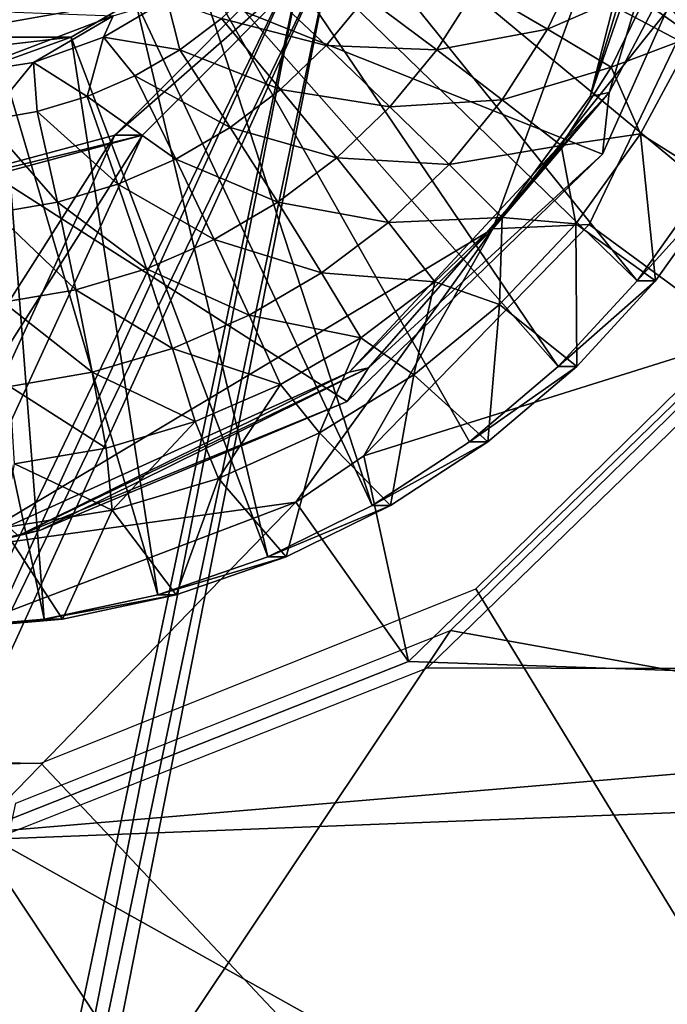
# Model space of a CAD drawing. Units: inches. Extents: x -10.7 to 14.7, y -14 to 10.8.
# Drawn here: x 4.2 to 4.4, y 3 to 3.3 of the extents above; entities that cross this region are included whole.
import ezdxf

# ---------------------------------------------------------------- set-up
doc = ezdxf.new("R2010")
doc.units = ezdxf.units.IN
doc.header["$MEASUREMENT"] = 0
doc.layers.add('SEAT-BASEMETAL', color=5, linetype='Continuous')
doc.layers.add('SEAT-SHELL', color=5, linetype='Continuous')

msp = doc.modelspace()

# ---------------------------------------------------------------- linework, layer by layer
at = {"layer": 'SEAT-BASEMETAL'}
for points in [[(3.67589, -0.01101, 24.19102), (4.69695, -4.28267, 24.26336), (4.69695, 3.90631, 24.26336)], [(3.67589, -0.01101, 24.19102), (4.69695, 3.90631, 24.26336), (4.32246, 3.27639, 24.23683)], [(4.3308, 3.27639, 24.11901), (4.70529, 3.90631, 24.14554), (3.68423, -0.01101, 24.07321)], [(4.70529, -4.28267, 24.14554), (3.68423, -0.01101, 24.07321), (4.70529, 3.90631, 24.14554)], [(4.31155, 3.31241, 24.01898), (4.45964, 3.23425, 24.02947), (4.31763, 3.33402, 24.01941)], [(4.31763, 3.33402, 24.01941), (4.45964, 3.23425, 24.02947), (4.4725, 3.26694, 24.03038)], [(4.3015, 3.29234, 24.01827), (4.42244, 3.17483, 24.02683), (4.31155, 3.31241, 24.01898)], [(4.31155, 3.31241, 24.01898), (4.42244, 3.17483, 24.02683), (4.44287, 3.20339, 24.02829)], [(4.31155, 3.31241, 24.01898), (4.44287, 3.20339, 24.02829), (4.45964, 3.23425, 24.02947)], [(4.28785, 3.27454, 24.0173), (4.39867, 3.149, 24.02515), (4.3015, 3.29234, 24.01827)], [(4.3015, 3.29234, 24.01827), (4.39867, 3.149, 24.02515), (4.42244, 3.17483, 24.02683)], [(4.43935, 3.24854, 23.9491), (4.4269, 3.26448, 23.9308), (4.45124, 3.27982, 23.94994)], [(3.65666, 1.81615, 24.18966), (3.65666, 0.11065, 24.18966), (4.32246, 3.27639, 24.23683)], [(3.65666, 1.81615, 24.18966), (4.32246, 3.27639, 24.23683), (3.67589, 1.93781, 24.19102)], [(3.65666, 0.11065, 24.18966), (3.67589, -0.01101, 24.19102), (4.32246, 3.27639, 24.23683)], [(4.3308, 3.27639, 24.11901), (3.68423, -0.01101, 24.07321), (3.66501, 0.11065, 24.07185)], [(3.66501, 0.11065, 24.07185), (3.66501, 1.81615, 24.07185), (4.3308, 3.27639, 24.11901)], [(4.3308, 3.27639, 24.11901), (3.66501, 1.81615, 24.07185), (3.68423, 1.93781, 24.07321)], [(3.67589, 1.93781, 24.19102), (4.32246, 3.27639, 24.23683), (4.26496, 3.21875, 24.23276)], [(4.3308, 3.27639, 24.11901), (3.68423, 1.93781, 24.07321), (4.27331, 3.21875, 24.11494)], [(4.32246, 3.27639, 24.23683), (4.3308, 3.27639, 24.11901), (4.26496, 3.21875, 24.23276)], [(4.26496, 3.21875, 24.23276), (4.3308, 3.27639, 24.11901), (4.27331, 3.21875, 24.11494)], [(4.27108, 3.25966, 24.01611), (4.34257, 3.10707, 24.02118), (4.28785, 3.27454, 24.0173)], [(4.28785, 3.27454, 24.0173), (4.34257, 3.10707, 24.02118), (4.37191, 3.1263, 24.02326)], [(4.28785, 3.27454, 24.0173), (4.37191, 3.1263, 24.02326), (4.39867, 3.149, 24.02515)], [(4.39542, 3.25068, 23.9125), (4.37405, 3.26318, 23.89859), (4.40643, 3.27344, 23.91328)], [(4.39542, 3.25068, 23.9125), (4.40643, 3.27344, 23.91328), (4.4269, 3.26448, 23.9308)], [(4.29715, 3.25392, 23.88039), (4.30849, 3.26479, 23.88119), (4.3287, 3.2457, 23.88693)], [(4.3287, 3.2457, 23.88693), (4.30849, 3.26479, 23.88119), (4.34079, 3.26041, 23.88778)], [(4.36205, 3.24444, 23.89774), (4.34079, 3.26041, 23.88778), (4.37405, 3.26318, 23.89859)], [(4.36205, 3.24444, 23.89774), (4.37405, 3.26318, 23.89859), (4.39542, 3.25068, 23.9125)], [(4.41467, 3.23922, 23.92993), (4.39542, 3.25068, 23.9125), (4.4269, 3.26448, 23.9308)], [(4.43935, 3.24854, 23.9491), (4.41467, 3.23922, 23.92993), (4.4269, 3.26448, 23.9308)], [(4.27108, 3.25966, 24.01611), (4.22656, 3.25966, 24.64446), (4.20729, 3.24822, 24.64309)], [(4.27108, 3.25966, 24.01611), (4.20729, 3.24822, 24.64309), (4.2518, 3.24822, 24.01475)], [(4.2518, 3.24822, 24.01475), (4.31109, 3.0916, 24.01895), (4.27108, 3.25966, 24.01611)], [(4.26154, 3.24822, 23.8773), (4.28082, 3.25966, 23.87866), (4.2846, 3.24446, 23.8795)], [(4.26447, 3.25467, 23.87751), (4.28082, 3.25966, 23.87866), (4.26154, 3.24822, 23.8773)], [(4.27108, 3.25966, 24.01611), (4.31109, 3.0916, 24.01895), (4.34257, 3.10707, 24.02118)], [(4.2846, 3.24446, 23.8795), (4.28082, 3.25966, 23.87866), (4.29715, 3.25392, 23.88039)], [(4.3287, 3.2457, 23.88693), (4.34079, 3.26041, 23.88778), (4.36205, 3.24444, 23.89774)], [(4.26447, 3.25467, 23.87751), (4.21832, 3.23722, 23.87423), (4.15118, 3.25887, 23.86948)], [(4.26447, 3.25467, 23.87751), (4.24045, 3.24065, 23.8758), (4.21832, 3.23722, 23.87423)], [(4.26154, 3.24822, 23.8773), (4.24045, 3.24065, 23.8758), (4.26447, 3.25467, 23.87751)], [(4.2846, 3.24446, 23.8795), (4.29715, 3.25392, 23.88039), (4.31497, 3.23252, 23.88596)], [(4.31497, 3.23252, 23.88596), (4.29715, 3.25392, 23.88039), (4.3287, 3.2457, 23.88693)], [(4.38179, 3.22939, 23.91153), (4.36205, 3.24444, 23.89774), (4.39542, 3.25068, 23.9125)], [(4.38179, 3.22939, 23.91153), (4.39542, 3.25068, 23.9125), (4.41467, 3.23922, 23.92993)], [(4.2518, 3.24822, 24.01475), (4.20729, 3.24822, 24.64309), (4.1862, 3.24065, 24.6416)], [(4.2518, 3.24822, 24.01475), (4.1862, 3.24065, 24.6416), (4.23071, 3.24065, 24.01325)], [(4.23071, 3.24065, 24.01325), (4.27796, 3.08012, 24.0166), (4.2518, 3.24822, 24.01475)], [(4.25663, 3.23032, 23.87752), (4.24045, 3.24065, 23.8758), (4.26154, 3.24822, 23.8773)], [(4.2518, 3.24822, 24.01475), (4.27796, 3.08012, 24.0166), (4.31109, 3.0916, 24.01895)], [(4.25663, 3.23032, 23.87752), (4.26154, 3.24822, 23.8773), (4.27104, 3.23656, 23.87854)], [(4.27104, 3.23656, 23.87854), (4.26154, 3.24822, 23.8773), (4.2846, 3.24446, 23.8795)], [(4.42349, 3.21909, 23.94797), (4.41467, 3.23922, 23.92993), (4.43935, 3.24854, 23.9491)], [(4.43935, 3.24854, 23.9491), (4.44843, 3.20339, 23.94974), (4.42349, 3.21909, 23.94797)], [(4.31497, 3.23252, 23.88596), (4.3287, 3.2457, 23.88693), (4.34793, 3.22725, 23.89674)], [(4.34793, 3.22725, 23.89674), (4.3287, 3.2457, 23.88693), (4.36205, 3.24444, 23.89774)], [(4.27104, 3.23656, 23.87854), (4.2846, 3.24446, 23.8795), (4.29977, 3.22107, 23.88488)], [(4.29977, 3.22107, 23.88488), (4.2846, 3.24446, 23.8795), (4.31497, 3.23252, 23.88596)], [(4.34793, 3.22725, 23.89674), (4.36205, 3.24444, 23.89774), (4.38179, 3.22939, 23.91153)], [(4.20858, 3.23722, 24.01168), (4.24367, 3.07281, 24.01417), (4.23071, 3.24065, 24.01325)], [(4.21832, 3.23722, 23.87423), (4.24045, 3.24065, 23.8758), (4.22612, 3.22317, 23.87535)], [(4.22612, 3.22317, 23.87535), (4.24045, 3.24065, 23.8758), (4.24159, 3.22584, 23.87645)], [(4.23071, 3.24065, 24.01325), (4.24367, 3.07281, 24.01417), (4.27796, 3.08012, 24.0166)], [(4.24159, 3.22584, 23.87645), (4.24045, 3.24065, 23.8758), (4.25663, 3.23032, 23.87752)], [(4.39955, 3.21559, 23.92886), (4.38179, 3.22939, 23.91153), (4.41467, 3.23922, 23.92993)], [(4.42349, 3.21909, 23.94797), (4.39955, 3.21559, 23.92886), (4.41467, 3.23922, 23.92993)], [(4.20858, 3.23722, 24.01168), (4.20875, 3.06978, 24.0117), (4.24367, 3.07281, 24.01417)], [(4.25663, 3.23032, 23.87752), (4.27104, 3.23656, 23.87854), (4.28334, 3.2115, 23.88372)], [(4.28334, 3.2115, 23.88372), (4.27104, 3.23656, 23.87854), (4.29977, 3.22107, 23.88488)], [(4.24159, 3.22584, 23.87645), (4.25663, 3.23032, 23.87752), (4.26588, 3.20394, 23.88248)], [(4.26588, 3.20394, 23.88248), (4.25663, 3.23032, 23.87752), (4.28334, 3.2115, 23.88372)], [(4.29977, 3.22107, 23.88488), (4.31497, 3.23252, 23.88596), (4.33188, 3.21185, 23.8956)], [(4.33188, 3.21185, 23.8956), (4.31497, 3.23252, 23.88596), (4.34793, 3.22725, 23.89674)], [(4.33188, 3.21185, 23.8956), (4.34793, 3.22725, 23.89674), (4.36575, 3.20986, 23.9104)], [(4.36575, 3.20986, 23.9104), (4.34793, 3.22725, 23.89674), (4.38179, 3.22939, 23.91153)], [(4.36575, 3.20986, 23.9104), (4.38179, 3.22939, 23.91153), (4.39955, 3.21559, 23.92886)], [(4.22612, 3.22317, 23.87535), (4.24159, 3.22584, 23.87645), (4.24766, 3.19851, 23.88119)], [(4.24766, 3.19851, 23.88119), (4.24159, 3.22584, 23.87645), (4.26588, 3.20394, 23.88248)], [(4.22893, 3.19527, 23.87986), (4.22612, 3.22317, 23.87535), (4.24766, 3.19851, 23.88119)], [(4.28334, 3.2115, 23.88372), (4.29977, 3.22107, 23.88488), (4.31413, 3.19847, 23.89434)], [(4.31413, 3.19847, 23.89434), (4.29977, 3.22107, 23.88488), (4.33188, 3.21185, 23.8956)], [(3.67589, 1.93781, 24.19102), (4.26496, 3.21875, 24.23276), (3.67589, 2.29214, 24.19102)], [(3.67589, 2.29214, 24.19102), (4.26496, 3.21875, 24.23276), (4.18642, 3.19765, 24.22719)], [(4.27331, 3.21875, 24.11494), (3.68423, 1.93781, 24.07321), (3.68423, 2.29214, 24.07321)], [(4.27331, 3.21875, 24.11494), (3.68423, 2.29214, 24.07321), (4.19476, 3.19765, 24.10938)], [(4.26496, 3.21875, 24.23276), (4.27331, 3.21875, 24.11494), (4.18642, 3.19765, 24.22719)], [(4.18642, 3.19765, 24.22719), (4.27331, 3.21875, 24.11494), (4.19476, 3.19765, 24.10938)], [(4.40392, 3.19196, 23.94658), (4.39955, 3.21559, 23.92886), (4.42349, 3.21909, 23.94797)], [(4.42349, 3.21909, 23.94797), (4.428, 3.17483, 23.94829), (4.40392, 3.19196, 23.94658)], [(4.42349, 3.21909, 23.94797), (4.44843, 3.20339, 23.94974), (4.428, 3.17483, 23.94829)], [(4.38175, 3.19391, 23.9276), (4.36575, 3.20986, 23.9104), (4.39955, 3.21559, 23.92886)], [(4.40392, 3.19196, 23.94658), (4.38175, 3.19391, 23.9276), (4.39955, 3.21559, 23.92886)], [(4.31413, 3.19847, 23.89434), (4.33188, 3.21185, 23.8956), (4.34751, 3.19237, 23.9091)], [(4.34751, 3.19237, 23.9091), (4.33188, 3.21185, 23.8956), (4.36575, 3.20986, 23.9104)], [(4.26588, 3.20394, 23.88248), (4.28334, 3.2115, 23.88372), (4.29492, 3.18728, 23.89298)], [(4.29492, 3.18728, 23.89298), (4.28334, 3.2115, 23.88372), (4.31413, 3.19847, 23.89434)], [(4.34751, 3.19237, 23.9091), (4.36575, 3.20986, 23.9104), (4.38175, 3.19391, 23.9276)], [(4.24766, 3.19851, 23.88119), (4.26588, 3.20394, 23.88248), (4.27452, 3.17845, 23.89154)], [(4.27452, 3.17845, 23.89154), (4.26588, 3.20394, 23.88248), (4.29492, 3.18728, 23.89298)], [(4.44843, 3.20339, 23.94974), (4.44287, 3.20339, 24.02829), (4.42244, 3.17483, 24.02683)], [(4.44843, 3.20339, 23.94974), (4.42244, 3.17483, 24.02683), (4.428, 3.17483, 23.94829)], [(4.22893, 3.19527, 23.87986), (4.24766, 3.19851, 23.88119), (4.25323, 3.1721, 23.89003)], [(4.25323, 3.1721, 23.89003), (4.24766, 3.19851, 23.88119), (4.27452, 3.17845, 23.89154)], [(4.29492, 3.18728, 23.89298), (4.31413, 3.19847, 23.89434), (4.32734, 3.17716, 23.90768)], [(4.32734, 3.17716, 23.90768), (4.31413, 3.19847, 23.89434), (4.34751, 3.19237, 23.9091)], [(4.23134, 3.16832, 23.88848), (4.22893, 3.19527, 23.87986), (4.25323, 3.1721, 23.89003)], [(4.32734, 3.17716, 23.90768), (4.34751, 3.19237, 23.9091), (4.36151, 3.1745, 23.92617)], [(4.36151, 3.1745, 23.92617), (4.34751, 3.19237, 23.9091), (4.38175, 3.19391, 23.9276)], [(4.381, 3.16762, 23.94496), (4.36151, 3.1745, 23.92617), (4.38175, 3.19391, 23.9276)], [(4.381, 3.16762, 23.94496), (4.38175, 3.19391, 23.9276), (4.40392, 3.19196, 23.94658)], [(4.40392, 3.19196, 23.94658), (4.40423, 3.149, 23.94661), (4.381, 3.16762, 23.94496)], [(4.40392, 3.19196, 23.94658), (4.428, 3.17483, 23.94829), (4.40423, 3.149, 23.94661)], [(4.27452, 3.17845, 23.89154), (4.29492, 3.18728, 23.89298), (4.30552, 3.16446, 23.90613)], [(4.30552, 3.16446, 23.90613), (4.29492, 3.18728, 23.89298), (4.32734, 3.17716, 23.90768)], [(4.25323, 3.1721, 23.89003), (4.27452, 3.17845, 23.89154), (4.28235, 3.15443, 23.90449)], [(4.28235, 3.15443, 23.90449), (4.27452, 3.17845, 23.89154), (4.30552, 3.16446, 23.90613)], [(4.30552, 3.16446, 23.90613), (4.32734, 3.17716, 23.90768), (4.33913, 3.15763, 23.92458)], [(4.33913, 3.15763, 23.92458), (4.32734, 3.17716, 23.90768), (4.36151, 3.1745, 23.92617)], [(4.3551, 3.14649, 23.94313), (4.33913, 3.15763, 23.92458), (4.36151, 3.1745, 23.92617)], [(4.3551, 3.14649, 23.94313), (4.36151, 3.1745, 23.92617), (4.381, 3.16762, 23.94496)], [(4.428, 3.17483, 23.94829), (4.42244, 3.17483, 24.02683), (4.39867, 3.149, 24.02515)], [(4.428, 3.17483, 23.94829), (4.39867, 3.149, 24.02515), (4.40423, 3.149, 23.94661)], [(4.23134, 3.16832, 23.88848), (4.25323, 3.1721, 23.89003), (4.25816, 3.14721, 23.90277)], [(4.25816, 3.14721, 23.90277), (4.25323, 3.1721, 23.89003), (4.28235, 3.15443, 23.90449)], [(4.25816, 3.14721, 23.90277), (4.23329, 3.14292, 23.90101), (4.23134, 3.16832, 23.88848)], [(4.381, 3.16762, 23.94496), (4.37747, 3.1263, 23.94471), (4.3551, 3.14649, 23.94313)], [(4.381, 3.16762, 23.94496), (4.40423, 3.149, 23.94661), (4.37747, 3.1263, 23.94471)], [(4.28235, 3.15443, 23.90449), (4.30552, 3.16446, 23.90613), (4.31491, 3.14353, 23.92287)], [(4.31491, 3.14353, 23.92287), (4.30552, 3.16446, 23.90613), (4.33913, 3.15763, 23.92458)], [(4.32667, 3.12894, 23.94112), (4.31491, 3.14353, 23.92287), (4.33913, 3.15763, 23.92458)], [(4.32667, 3.12894, 23.94112), (4.33913, 3.15763, 23.92458), (4.3551, 3.14649, 23.94313)], [(4.25816, 3.14721, 23.90277), (4.28235, 3.15443, 23.90449), (4.2892, 3.1324, 23.92104)], [(4.2892, 3.1324, 23.92104), (4.28235, 3.15443, 23.90449), (4.31491, 3.14353, 23.92287)], [(4.25816, 3.14721, 23.90277), (4.26236, 3.12439, 23.91915), (4.23329, 3.14292, 23.90101)], [(4.2892, 3.1324, 23.92104), (4.26236, 3.12439, 23.91915), (4.25816, 3.14721, 23.90277)], [(4.40423, 3.149, 23.94661), (4.39867, 3.149, 24.02515), (4.37191, 3.1263, 24.02326)], [(4.40423, 3.149, 23.94661), (4.37191, 3.1263, 24.02326), (4.37747, 3.1263, 23.94471)], [(4.3551, 3.14649, 23.94313), (4.34813, 3.10707, 23.94263), (4.32667, 3.12894, 23.94112)], [(4.3551, 3.14649, 23.94313), (4.37747, 3.1263, 23.94471), (4.34813, 3.10707, 23.94263)], [(4.23476, 3.11963, 23.91719), (4.23329, 3.14292, 23.90101), (4.26236, 3.12439, 23.91915)], [(4.2892, 3.1324, 23.92104), (4.31491, 3.14353, 23.92287), (4.2962, 3.11525, 23.93895)], [(4.2962, 3.11525, 23.93895), (4.31491, 3.14353, 23.92287), (4.32667, 3.12894, 23.94112)], [(4.2892, 3.1324, 23.92104), (4.2642, 3.10567, 23.93669), (4.26236, 3.12439, 23.91915)], [(4.2962, 3.11525, 23.93895), (4.2642, 3.10567, 23.93669), (4.2892, 3.1324, 23.92104)], [(4.32667, 3.12894, 23.94112), (4.31666, 3.0916, 23.94041), (4.2962, 3.11525, 23.93895)], [(4.32667, 3.12894, 23.94112), (4.34813, 3.10707, 23.94263), (4.31666, 3.0916, 23.94041)], [(4.37747, 3.1263, 23.94471), (4.37191, 3.1263, 24.02326), (4.34257, 3.10707, 24.02118)], [(4.37747, 3.1263, 23.94471), (4.34257, 3.10707, 24.02118), (4.34813, 3.10707, 23.94263)], [(4.26236, 3.12439, 23.91915), (4.2642, 3.10567, 23.93669), (4.23476, 3.11963, 23.91719)], [(4.23476, 3.11963, 23.91719), (4.2642, 3.10567, 23.93669), (4.23124, 3.10035, 23.93435)], [(4.2962, 3.11525, 23.93895), (4.28352, 3.08012, 23.93806), (4.2642, 3.10567, 23.93669)], [(4.2962, 3.11525, 23.93895), (4.31666, 3.0916, 23.94041), (4.28352, 3.08012, 23.93806)], [(4.2642, 3.10567, 23.93669), (4.24923, 3.07281, 23.93563), (4.23124, 3.10035, 23.93435)], [(4.2642, 3.10567, 23.93669), (4.28352, 3.08012, 23.93806), (4.24923, 3.07281, 23.93563)], [(4.34813, 3.10707, 23.94263), (4.34257, 3.10707, 24.02118), (4.31109, 3.0916, 24.01895)], [(4.34813, 3.10707, 23.94263), (4.31109, 3.0916, 24.01895), (4.31666, 3.0916, 23.94041)], [(4.23124, 3.10035, 23.93435), (4.24923, 3.07281, 23.93563), (4.21431, 3.06978, 23.93315)], [(4.31666, 3.0916, 23.94041), (4.31109, 3.0916, 24.01895), (4.27796, 3.08012, 24.0166)], [(4.31666, 3.0916, 23.94041), (4.27796, 3.08012, 24.0166), (4.28352, 3.08012, 23.93806)], [(4.28352, 3.08012, 23.93806), (4.27796, 3.08012, 24.0166), (4.24367, 3.07281, 24.01417)], [(4.28352, 3.08012, 23.93806), (4.24367, 3.07281, 24.01417), (4.24923, 3.07281, 23.93563)], [(4.24923, 3.07281, 23.93563), (4.24367, 3.07281, 24.01417), (4.20875, 3.06978, 24.0117)], [(4.24923, 3.07281, 23.93563), (4.20875, 3.06978, 24.0117), (4.21431, 3.06978, 23.93315)]]:
    msp.add_3dface(points, dxfattribs=at)
at = {"layer": 'SEAT-SHELL'}
for points in [[(3.9776, 2.87881, 24.92093), (5.822, 2.81761, 25.02072), (4.07342, 3.49791, 24.98538)], [(4.07342, 3.49791, 24.98538), (5.822, 2.81761, 25.02072), (5.92037, 3.43667, 25.08769)], [(4.335, 3.13845, 24.2366), (4.23581, 3.09793, 24.23071), (3.9007, 3.4166, 24.214)], [(3.9007, 3.4166, 24.214), (4.45574, 3.31084, 24.24461), (4.41198, 3.21299, 24.24146)], [(3.9007, 3.4166, 24.214), (4.41198, 3.21299, 24.24146), (4.335, 3.13845, 24.2366)], [(4.44283, 3.36685, 24.56841), (4.45009, 3.27958, 24.61475), (4.37899, 3.19043, 24.5411)], [(4.37899, 3.19043, 24.5411), (4.40829, 3.23035, 24.51387), (4.44283, 3.36685, 24.56841)], [(4.44283, 3.36685, 24.56841), (4.40829, 3.23035, 24.51387), (4.44544, 3.35342, 24.51792)], [(4.40829, 3.23035, 24.51387), (4.41405, 3.23162, 24.42268), (4.45119, 3.35468, 24.42673)], [(4.40829, 3.23035, 24.51387), (4.45119, 3.35468, 24.42673), (4.44544, 3.35342, 24.51792)], [(4.45574, 3.31084, 24.24461), (4.45119, 3.35468, 24.42673), (4.41405, 3.23162, 24.42268)], [(4.45574, 3.31084, 24.24461), (4.41405, 3.23162, 24.42268), (4.41198, 3.21299, 24.24146)], [(4.37899, 3.19043, 24.5411), (4.45009, 3.27958, 24.61475), (4.40794, 3.19181, 24.60217)], [(4.45009, 3.27958, 24.61475), (4.45419, 3.15786, 24.62618), (4.40794, 3.19181, 24.60217)], [(4.37899, 3.19043, 24.5411), (4.33567, 3.14728, 24.50813), (4.41405, 3.23162, 24.42268)], [(4.34143, 3.14854, 24.41694), (4.41405, 3.23162, 24.42268), (4.33567, 3.14728, 24.50813)], [(4.41198, 3.21299, 24.24146), (4.41405, 3.23162, 24.42268), (4.34143, 3.14854, 24.41694)], [(4.37899, 3.19043, 24.5411), (4.41405, 3.23162, 24.42268), (4.40829, 3.23035, 24.51387)], [(4.41198, 3.21299, 24.24146), (4.34143, 3.14854, 24.41694), (4.335, 3.13845, 24.2366)], [(4.37899, 3.19043, 24.5411), (4.40794, 3.19181, 24.60217), (4.34008, 3.12203, 24.59057)], [(4.34008, 3.12203, 24.59057), (4.40794, 3.19181, 24.60217), (4.45419, 3.15786, 24.62618)], [(4.31951, 3.10806, 24.58789), (4.21753, 3.0939, 24.52029), (4.37899, 3.19043, 24.5411)], [(4.21753, 3.0939, 24.52029), (4.33567, 3.14728, 24.50813), (4.37899, 3.19043, 24.5411)], [(4.37899, 3.19043, 24.5411), (4.34008, 3.12203, 24.59057), (4.31951, 3.10806, 24.58789)], [(4.47479, 3.18117, 24.37573), (4.70659, 2.5367, 24.33379), (4.37383, 3.08189, 24.35997)], [(5.73385, 2.82302, 24.54638), (4.36615, 3.06935, 24.49104), (4.46698, 3.16786, 24.50671)], [(4.34008, 3.12203, 24.59057), (4.45419, 3.15786, 24.62618), (4.35353, 3.05999, 24.61051)], [(4.35353, 3.05999, 24.61051), (4.45419, 3.15786, 24.62618), (4.69805, 3.04833, 24.62979)], [(4.45998, 3.15594, 24.62402), (5.47799, 3.05507, 24.67421), (4.35927, 3.05812, 24.60841)], [(4.21753, 3.0939, 24.52029), (4.23682, 3.0984, 24.50121), (4.33567, 3.14728, 24.50813)], [(4.24257, 3.09966, 24.41002), (4.34143, 3.14854, 24.41694), (4.23682, 3.0984, 24.50121)], [(4.23682, 3.0984, 24.50121), (4.34143, 3.14854, 24.41694), (4.33567, 3.14728, 24.50813)], [(4.335, 3.13845, 24.2366), (4.34143, 3.14854, 24.41694), (4.24257, 3.09966, 24.41002)], [(4.335, 3.13845, 24.2366), (4.24257, 3.09966, 24.41002), (4.23581, 3.09793, 24.23071)], [(4.34008, 3.12203, 24.59057), (4.35353, 3.05999, 24.61051), (4.31951, 3.10806, 24.58789)], [(4.22273, 3.00831, 24.59802), (4.21114, 3.06686, 24.57736), (4.31951, 3.10806, 24.58789)], [(4.31951, 3.10806, 24.58789), (4.21114, 3.06686, 24.57736), (4.21753, 3.0939, 24.52029)], [(4.31951, 3.10806, 24.58789), (4.35353, 3.05999, 24.61051), (4.22273, 3.00831, 24.59802)], [(4.23581, 3.09793, 24.23071), (4.24257, 3.09966, 24.41002), (4.23682, 3.0984, 24.50121)], [(4.23581, 3.09793, 24.23071), (4.23682, 3.0984, 24.50121), (4.21753, 3.0939, 24.52029)], [(4.37383, 3.08189, 24.35997), (4.70659, 2.5367, 24.33379), (4.24273, 3.02939, 24.34742)], [(4.18861, 2.80383, 24.45747), (4.23519, 3.01731, 24.47855), (4.36615, 3.06935, 24.49104)], [(4.18861, 2.80383, 24.45747), (4.36615, 3.06935, 24.49104), (5.73385, 2.82302, 24.54638)], [(4.35353, 3.05999, 24.61051), (4.69805, 3.04833, 24.62979), (4.22273, 3.00831, 24.59802)], [(4.35927, 3.05812, 24.60841), (5.47799, 3.05507, 24.67421), (4.22843, 3.0065, 24.59597)], [(5.47799, 3.05507, 24.67421), (5.46149, 2.31683, 24.60967), (4.22843, 3.0065, 24.59597)], [(4.22273, 3.00831, 24.59802), (4.69805, 3.04833, 24.62979), (4.6853, 2.31001, 24.57011)], [(4.24273, 3.02939, 24.34742), (3.94287, 3.02458, 24.33006), (4.10129, 3.03165, 24.33956)], [(4.24273, 3.02939, 24.34742), (4.70659, 2.5367, 24.33379), (3.94287, 3.02458, 24.33006)], [(3.93401, 2.52659, 24.29084), (3.94287, 3.02458, 24.33006), (4.70659, 2.5367, 24.33379)], [(4.22273, 3.00831, 24.59802), (4.6853, 2.31001, 24.57011), (3.92343, 3.00381, 24.58073)], [(4.22843, 3.0065, 24.59597), (5.46149, 2.31683, 24.60967), (3.92913, 3.00215, 24.57868)], [(3.92343, 3.00381, 24.58073), (4.6853, 2.31001, 24.57011), (3.91399, 2.30071, 24.5283)], [(3.91931, 2.29903, 24.52676), (3.92913, 3.00215, 24.57868), (5.46149, 2.31683, 24.60967)]]:
    msp.add_3dface(points, dxfattribs=at)

doc.saveas('drawing.dxf')
